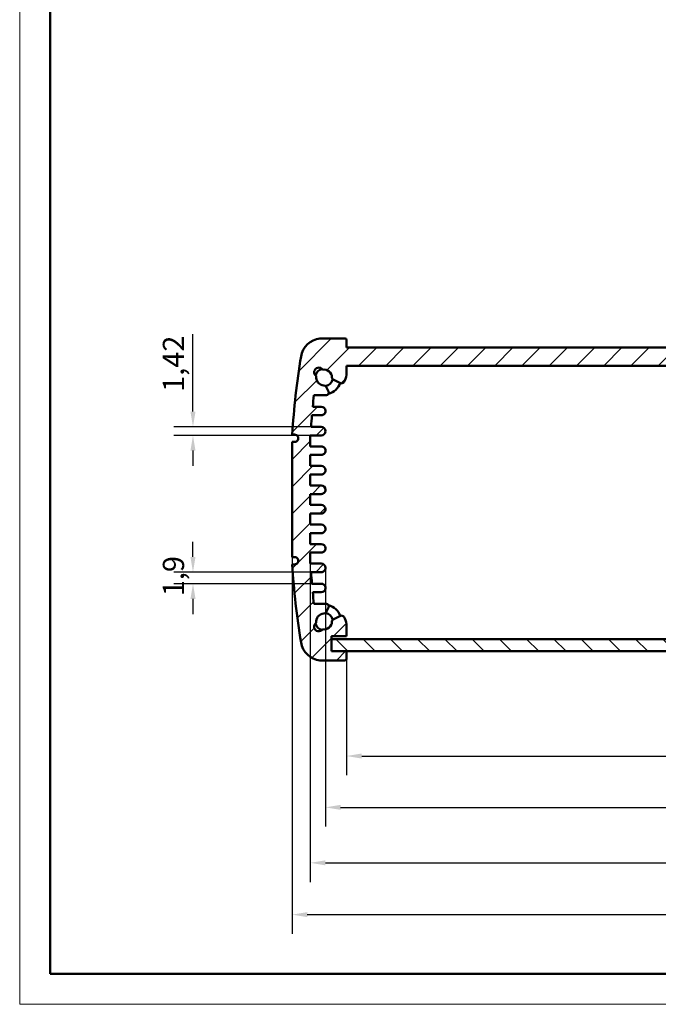
# Model space of a CAD drawing. Extents: x 0 to 594, y 0 to 420.
# Drawn here: x 0 to 105, y 0 to 162 of the extents above; entities that cross this region are included whole.
import ezdxf

# ---------------------------------------------------------------- set-up
doc = ezdxf.new("R2010")
doc.units = 0
doc.layers.get('0').update_dxf_attribs({"lineweight": 25})
for name, color, linetype, lineweight in [('Geometria schizzo(ISO)', 7, 'Continuous', 50), ('Quote(ISO)', 7, 'Continuous', 25), ('Spigoli visibili(ISO)', 7, 'Continuous', 50), ('Tratteggio', 3, 'Continuous', 9)]:
    doc.layers.add(name, color=color, linetype=linetype, lineweight=lineweight)
doc.styles.add('DEFAULT-ISO~0', font='ARIAL.TTF')
doc.dimstyles.new('DEFAULT-ISO-Metodo 1b', dxfattribs={"dimtxt": 3.5, "dimasz": 2.5, "dimexe": 3.175, "dimexo": 0, "dimgap": 0.762, "dimtad": 1, "dimtoh": 1, "dimrnd": 1e-08, "dimtxsty": 'DEFAULT-ISO~0', "dimcen": 0.09, "dimdle": 10, "dimclrd": 2, "dimclre": 2, "dimclrt": 6, "dimazin": 2, "dimtfac": 0.7142857142857143, "dimtofl": 0, "dimtmove": 0, "dimatfit": 3, "dimfxl": 0, "dimtolj": 1, "dimlwd": 25, "dimlwe": 25, "dimarcsym": 0})

# ---------------------------------------------------------------- blocks, each defined once
blk = doc.blocks.new('*D27')
at = {"layer": 'Defpoints', "color": 0, "linetype": 'Continuous'}
for p in [(44.88219234806873, 73.69183787712457), (211.9121810325211, 73.69183787712315), (211.9121810325184, 14.77759187382383)]:
    blk.add_point(p, dxfattribs=at)
at = {"layer": 'Quote(ISO)', "color": 2, "linetype": 'Continuous', "lineweight": 25}
for p, q in [((44.88219234806873, 73.69183787712457), (44.88219234806586, 11.60259187383154)), ((211.9121810325211, 73.69183787712315), (211.9121810325182, 11.60259187382383)), ((47.38219234806601, 14.77759187383143), (209.4121810325184, 14.77759187382394))]:
    blk.add_line(p, q, dxfattribs=at)
at = {"layer": 'Quote(ISO)', "color": 2, "linetype": 'Continuous'}
for points in [[(47.38219234806603, 15.19425854049809), (47.38219234806598, 14.36092520716476), (44.88219234806601, 14.77759187383154)], [(209.4121810325184, 15.19425854049061), (209.4121810325184, 14.36092520715728), (211.9121810325184, 14.77759187382383)]]:
    blk.add_solid(points, dxfattribs=at)
at = {"layer": 'Quote(ISO)', "color": 6, "linetype": 'Continuous', "lineweight": 25, "insert": (121.2969138389964, 19.74627673058108), "char_height": 3.5, "attachment_point": 1, "style": 'DEFAULT-ISO~0'}
blk.add_mtext('\\A1;167,03', dxfattribs=at)
blk = doc.blocks.new('*D28')
at = {"layer": 'Defpoints', "color": 0, "linetype": 'Continuous'}
for p in [(47.88219234806745, 72.63344754540208), (208.9121810325209, 72.63344754540292), (208.9121810325209, 23.31543108385954)]:
    blk.add_point(p, dxfattribs=at)
at = {"layer": 'Quote(ISO)', "color": 2, "linetype": 'Continuous', "lineweight": 25}
for p, q in [((47.88219234806745, 72.63344754540208), (47.88219234806745, 20.14043108385954)), ((208.9121810325209, 72.63344754540292), (208.9121810325209, 20.14043108385954)), ((50.38219234806745, 23.31543108385954), (206.4121810325209, 23.31543108385954))]:
    blk.add_line(p, q, dxfattribs=at)
at = {"layer": 'Quote(ISO)', "color": 2, "linetype": 'Continuous'}
for points in [[(50.38219234806745, 23.7320977505262), (50.38219234806745, 22.89876441719287), (47.88219234806745, 23.31543108385954)], [(206.4121810325209, 23.7320977505262), (206.4121810325209, 22.89876441719287), (208.9121810325209, 23.31543108385954)]]:
    blk.add_solid(points, dxfattribs=at)
at = {"layer": 'Quote(ISO)', "color": 6, "linetype": 'Continuous', "lineweight": 25, "insert": (121.2969138389981, 28.28411594061261), "char_height": 3.5, "attachment_point": 1, "style": 'DEFAULT-ISO~0'}
blk.add_mtext('\\A1;161,03', dxfattribs=at)
blk = doc.blocks.new('*D29')
at = {"layer": 'Defpoints', "color": 0, "linetype": 'Continuous'}
for p in [(206.4121856473707, 75.15144754540306), (50.38218773321782, 71.93344754540209), (206.4121856473707, 32.45316118419305)]:
    blk.add_point(p, dxfattribs=at)
at = {"layer": 'Quote(ISO)', "color": 2, "linetype": 'Continuous', "lineweight": 25}
for p, q in [((206.4121856473707, 75.15144754540306), (206.4121856473707, 29.27816118419305)), ((50.38218773321782, 71.93344754540209), (50.38218773321782, 29.27816118419305)), ((52.88218773321782, 32.45316118419305), (203.9121856473707, 32.45316118419305))]:
    blk.add_line(p, q, dxfattribs=at)
at = {"layer": 'Quote(ISO)', "color": 2, "linetype": 'Continuous'}
for points in [[(52.88218773321782, 32.86982785085971), (52.88218773321782, 32.03649451752639), (50.38218773321782, 32.45316118419305)], [(203.9121856473707, 32.86982785085971), (203.9121856473707, 32.03649451752639), (206.4121856473707, 32.45316118419305)]]:
    blk.add_solid(points, dxfattribs=at)
at = {"layer": 'Quote(ISO)', "color": 6, "linetype": 'Continuous', "lineweight": 25, "insert": (121.2969138389982, 37.42184604094612), "char_height": 3.5, "attachment_point": 1, "style": 'DEFAULT-ISO~0'}
blk.add_mtext('\\A1;156,03', dxfattribs=at)
blk = doc.blocks.new('*D30')
at = {"layer": 'Defpoints', "color": 0, "linetype": 'Continuous'}
for p in [(53.84933669029352, 58.16683787711833), (202.945036690294, 56.91683787713143), (202.9450366902931, 40.91683787713142)]:
    blk.add_point(p, dxfattribs=at)
at = {"layer": 'Quote(ISO)', "color": 2, "linetype": 'Continuous', "lineweight": 25}
for p, q in [((53.84933669029352, 58.16683787711833), (53.84933669029236, 37.74183787713989)), ((202.945036690294, 56.91683787713143), (202.9450366902929, 37.74183787713142)), ((56.34933669029254, 40.91683787713976), (200.4450366902931, 40.91683787713156))]:
    blk.add_line(p, q, dxfattribs=at)
at = {"layer": 'Quote(ISO)', "color": 2, "linetype": 'Continuous'}
for points in [[(56.34933669029257, 41.33350454380642), (56.34933669029252, 40.50017121047309), (53.84933669029254, 40.9168378771399)], [(200.4450366902931, 41.33350454379823), (200.445036690293, 40.5001712104649), (202.9450366902931, 40.91683787713142)]]:
    blk.add_solid(points, dxfattribs=at)
at = {"layer": 'Quote(ISO)', "color": 6, "linetype": 'Continuous', "lineweight": 25, "insert": (122.9943899645087, 45.88552273388904), "char_height": 3.5, "attachment_point": 1, "style": 'DEFAULT-ISO~0'}
blk.add_mtext('\\A1;149,1', dxfattribs=at)
blk = doc.blocks.new('*D31')
at = {"layer": 'Defpoints', "color": 0, "linetype": 'Continuous'}
for p in [(28.55068230572516, 71.21544754540218), (47.9983360212013, 71.21544754540217), (48.14790480720484, 69.3154310838678)]:
    blk.add_point(p, dxfattribs=at)
at = {"layer": 'Quote(ISO)', "color": 2, "linetype": 'Continuous', "lineweight": 25}
for p, q in [((28.55068230572517, 73.71544754540218), (28.55068230572517, 76.21544754540218)), ((47.9983360212013, 71.21544754540217), (25.37568230572516, 71.21544754540218)), ((48.14790480720484, 69.3154310838678), (25.37568230572516, 69.31543108386781)), ((28.55068230572516, 66.81543108386781), (28.55068230572516, 64.31543108386781))]:
    blk.add_line(p, q, dxfattribs=at)
at = {"layer": 'Quote(ISO)', "color": 2, "linetype": 'Continuous'}
for points in [[(28.1340156390585, 73.71544754540218), (28.96734897239184, 73.71544754540218), (28.55068230572516, 71.21544754540218)], [(28.1340156390585, 66.81543108386781), (28.96734897239183, 66.81543108386781), (28.55068230572516, 69.31543108386781)]]:
    blk.add_solid(points, dxfattribs=at)
at = {"layer": 'Quote(ISO)', "color": 6, "linetype": 'Continuous', "lineweight": 25, "insert": (23.58199744897209, 67.24054163387349), "char_height": 3.5, "attachment_point": 1, "rotation": 90, "style": 'DEFAULT-ISO~0'}
blk.add_mtext('\\A1;1,9', dxfattribs=at)
blk = doc.blocks.new('*D32')
at = {"layer": 'Defpoints', "color": 0, "linetype": 'Continuous'}
for p in [(28.55068230572655, 95.15944754540219), (47.99833602120355, 95.15944754540217), (47.88219234806885, 93.74144754540217)]:
    blk.add_point(p, dxfattribs=at)
at = {"layer": 'Quote(ISO)', "color": 2, "linetype": 'Continuous', "lineweight": 25}
for p, q in [((28.55068230572655, 97.65944754540219), (28.55068230572656, 110.4095730569984)), ((47.99833602120355, 95.15944754540217), (25.37568230572655, 95.15944754540219)), ((47.88219234806885, 93.74144754540217), (25.37568230572655, 93.74144754540218)), ((28.55068230572655, 91.24144754540218), (28.55068230572655, 88.74144754540218))]:
    blk.add_line(p, q, dxfattribs=at)
at = {"layer": 'Quote(ISO)', "color": 2, "linetype": 'Continuous'}
for points in [[(28.13401563905989, 97.65944754540219), (28.96734897239322, 97.65944754540219), (28.55068230572655, 95.15944754540219)], [(28.13401563905989, 91.24144754540218), (28.96734897239322, 91.24144754540218), (28.55068230572655, 93.74144754540218)]]:
    blk.add_solid(points, dxfattribs=at)
at = {"layer": 'Quote(ISO)', "color": 6, "linetype": 'Continuous', "lineweight": 25, "insert": (23.58199744897347, 100.9214475454022), "char_height": 3.5, "attachment_point": 1, "rotation": 90, "style": 'DEFAULT-ISO~0'}
blk.add_mtext('\\A1;1,42', dxfattribs=at)
blk = doc.blocks.new('Bordi A2')
at = {"layer": 'Geometria schizzo(ISO)', "color": 4, "lineweight": 18}
for p, q in [((0, 0), (0, 420)), ((594, 0), (0, 0))]:
    blk.add_line(p, q, dxfattribs=at)
at = {"layer": 'Geometria schizzo(ISO)'}
for p, q in [((5, 5), (5.000000000000023, 415)), ((588.9999999999998, 5), (5, 5))]:
    blk.add_line(p, q, dxfattribs=at)

msp = doc.modelspace()

# ---------------------------------------------------------------- hatches: boundary and pattern name
at = {"layer": 'Tratteggio'}
h = msp.add_hatch(dxfattribs=at)
h.set_pattern_fill('ANSI31', color=256, scale=25.4, style=0)
h.set_pattern_definition([(45, (0, 0), (-2.245064030267288, 2.245064030267288), [])])
edge = h.paths.add_edge_path()
edge.add_ellipse((45.28022857712892, 73.09183787712443), major_axis=(2.768566841506745e-14, 0.6000000000000005), ratio=1, start_angle=179.9999999999992, end_angle=359.9999999999992)
edge.add_line((45.28022857712897, 73.69183787712443), (44.88219234806854, 73.69183787712444))
edge.add_line((44.88219234806854, 73.69183787712444), (44.88219234806941, 92.68305721370393))
edge.add_line((44.88219234806941, 92.68305721370393), (45.28022857713076, 92.68305721370388))
edge.add_ellipse((45.28022857713079, 93.2830572137039), major_axis=(2.768566841506827e-14, 0.6000000000000183), ratio=1, start_angle=179.9999999999992, end_angle=359.9999999999992)
edge.add_line((45.28022857713083, 93.88305721370392), (44.91016245576262, 93.88305721370394))
edge.add_ellipse((164.5864566381099, 86.93755721368971), major_axis=(-118.2285546478857, 19.81575699643648), ratio=1, start_angle=0, end_angle=6.193175923132117, ccw=False)
edge.add_ellipse((49.81325419937587, 106.2274142553131), major_axis=(-0.3597922051251772, 3.476575789608698), ratio=1, start_angle=0, end_angle=75.43754389723222, ccw=False)
edge.add_ellipse((49.6221440607405, 106.2080572136945), major_axis=(1.259725956332729e-13, 3.500000000001111), ratio=1, start_angle=2.8421709430404007e-13, end_angle=2.762433106719527, ccw=False)
edge.add_line((49.62214406074061, 109.7080572136956), (53.59933669029655, 109.7080572136954))
edge.add_ellipse((53.59933669029655, 109.4580572136955), major_axis=(0.2500000000000036, -1.91684784672402e-14), ratio=1, start_angle=0, end_angle=90.00000000000227, ccw=False)
edge.add_line((53.84933669029653, 109.4580572136954), (53.84933669029651, 108.2080572136953))
edge.add_line((53.84933669029653, 108.2080572136953), (202.9450366902964, 108.2080572136886))
edge.add_line((202.9450366902964, 108.2080572136886), (202.9450366902964, 109.4580572136886))
edge.add_ellipse((203.1950366902964, 109.4580572136885), major_axis=(2.653910975943509e-15, 0.2500000000000002), ratio=1, start_angle=0, end_angle=89.99999999999648, ccw=False)
edge.add_line((203.1950366902964, 109.7080572136885), (207.1722293198525, 109.7080572136884))
edge.add_ellipse((207.1722293198522, 106.2080572136873), major_axis=(0.1686820664901054, 3.495932831227128), ratio=1, start_angle=-1.1368683772161603e-13, end_angle=2.762433106717708, ccw=False)
edge.add_ellipse((206.9811191812168, 106.2274142553058), major_axis=(3.455352209151764, 0.5258999548127218), ratio=1, start_angle=2.2737367544323206e-13, end_angle=75.43754389723381, ccw=False)
edge.add_ellipse((92.20791674249628, 86.93755721369482), major_axis=(119.6762941823334, 6.945499999987761), ratio=1, start_angle=0, end_angle=6.193175923139279, ccw=False)
edge.add_line((211.8842109248297, 93.88305721368258), (211.5141448034608, 93.8830572136826))
edge.add_ellipse((211.5141448034607, 93.28305721368261), major_axis=(-2.83101688664191e-14, -0.6000000000000005), ratio=1, start_angle=179.9999999999993, end_angle=359.9999999999993)
edge.add_line((211.5141448034607, 92.68305721368259), (211.912181032522, 92.68305721368257))
edge.add_line((211.912181032522, 92.68305721368257), (211.9121810325211, 73.69183787712302))
edge.add_line((211.9121810325211, 73.69183787712304), (211.5141448034599, 73.69183787712315))
edge.add_ellipse((211.5141448034598, 73.09183787712314), major_axis=(-1.370426363406455e-13, -0.6000000000000005), ratio=1, start_angle=179.9999999999995, end_angle=359.9999999999995)
edge.add_line((211.5141448034596, 72.49183787712325), (211.8842109248279, 72.49183787712283))
edge.add_ellipse((92.20791674249193, 79.4373378771356), major_axis=(118.2285546478745, -19.81575699643502), ratio=1, start_angle=0, end_angle=6.193175923132628, ccw=False)
edge.add_ellipse((206.9811191812147, 60.14748083551363), major_axis=(0.3597922051251461, -3.476575789608666), ratio=1, start_angle=2.2737367544323206e-13, end_angle=75.43754389723381, ccw=False)
edge.add_ellipse((207.1722293198499, 60.16683787713873), major_axis=(-1.772585073262065e-14, -3.500000000007626), ratio=1, start_angle=0, end_angle=2.7624331067140133, ccw=False)
edge.add_line((207.1722293198499, 56.6668378771311), (203.195036690294, 56.66683787713129))
edge.add_ellipse((203.1950366902939, 56.91683787713129), major_axis=(-0.2500000000000036, 1.153569517294225e-14), ratio=1, start_angle=6.252776074688882e-13, end_angle=90.00000000000267, ccw=False)
edge.add_line((202.945036690294, 56.9168378771313), (202.945036690294, 58.16683787713119))
edge.add_line((202.945036690294, 58.16683787713119), (205.445036690294, 58.16683787713107))
edge.add_line((205.445036690294, 58.16683787713107), (205.4450366902941, 60.16683787713112))
edge.add_line((205.4450366902941, 60.16683787713112), (205.4450366902942, 60.66683787713119))
edge.add_line((205.4450366902941, 60.66683787713119), (202.9450366902941, 60.66683787713129))
edge.add_line((202.9450366902942, 60.6668378771313), (202.9450366902942, 62.65915243119952))
edge.add_ellipse((205.5960697142893, 62.34146720068401), major_axis=(-2.179988416933886, 1.541606467952852), ratio=1, start_angle=0, end_angle=28.433099418943016, ccw=False)
edge.add_ellipse((203.7426713223642, 63.65212138879374), major_axis=(0.1797080599137567, 0.3573583820228883), ratio=1, start_angle=7.958078640513122e-13, end_angle=81.43034205990239, ccw=False)
edge.add_line((203.9223793822779, 64.00947977081665), (205.1250110323673, 63.40470145442418))
edge.add_ellipse((204.9453029724535, 63.04734307240128), major_axis=(0.3999373453743419, 0.007079532111119867), ratio=1, start_angle=0, end_angle=62.28901161694921, ccw=False)
edge.add_ellipse((206.6450366902945, 63.07743108387321), major_axis=(0.2402247217703345, -1.277611867137411), ratio=1, start_angle=260.3653342067307, end_angle=360.0000000000002)
edge.add_ellipse((207.5144401767733, 62.20802759739453), major_axis=(0.4082083806587384, 0.6291787647083856), ratio=1, start_angle=155.9506552206597, end_angle=360.0000000000007)
edge.add_ellipse((206.6450366902946, 63.0774310838732), major_axis=(0.02300847936104636, 1.299796372466665), ratio=1, start_angle=260.3653342067438, end_angle=359.9999999999997)
edge.add_ellipse((206.6751247017666, 64.7771648017142), major_axis=(-0.3573583820228947, -0.1797080599137248), ratio=1, start_angle=0, end_angle=62.289011616968025, ccw=False)
edge.add_line((206.3177663197437, 64.59745674180049), (205.9071600225953, 65.41396771002184))
edge.add_ellipse((206.2645184046183, 65.59367576993557), major_axis=(-0.02299881685929695, 0.3993382706717087), ratio=1, start_angle=0, end_angle=113.4007114699071, ccw=False)
edge.add_ellipse((206.3950366902951, 63.3274310838593), major_axis=(-3.397617768209803e-13, 2.670000000014303), ratio=1, start_angle=0, end_angle=3.2961556858437007, ccw=False)
edge.add_line((206.3950366902947, 65.9974310838736), (208.3102778511065, 65.99743108387094))
edge.add_ellipse((92.2079167425822, 79.43733787711781), major_axis=(116.3065772034765, -11.53990679325898), ratio=1, start_angle=359.0632068051083, end_angle=360)
edge.add_line((208.5144939460587, 67.89743108385883), (207.1121856473703, 67.89743108385889))
edge.add_ellipse((207.1121856473704, 68.5974310838589), major_axis=(-0.7000000000000028, 1.453637809023756e-14), ratio=1, start_angle=3.979039320256561e-13, end_angle=90.0000000000012, ccw=False)
edge.add_line((206.4121856473704, 68.59743108385891), (206.4121856473704, 68.61543108385894))
edge.add_ellipse((207.1121856473704, 68.61543108385891), major_axis=(-1.044363996382268e-14, 0.7000000000000117), ratio=1, start_angle=0, end_angle=89.99999999999687, ccw=False)
edge.add_line((207.1121856473704, 69.31543108385893), (208.6464685733824, 69.31543108385941))
edge.add_ellipse((92.20791674289579, 79.43733787709574), major_axis=(116.5881206164914, -8.221890331690169), ratio=1, start_angle=359.0656819604939, end_angle=360)
edge.add_line((208.7960373593871, 71.21544754540557), (207.1121856473705, 71.21544754540304))
edge.add_ellipse((207.1121856473705, 71.91544754540304), major_axis=(-0.6999999999999945, 2.785905438573907e-14), ratio=1, start_angle=1.1368683772161603e-13, end_angle=89.99999999999937, ccw=False)
edge.add_line((206.4121856473705, 71.91544754540305), (206.4121856473705, 71.93344754540307))
edge.add_ellipse((207.1121856473705, 71.93344754540307), major_axis=(5.61697415136859e-14, 0.699999999999994), ratio=1, start_angle=-1.3073986337985843e-12, end_angle=90.00000000000392, ccw=False)
edge.add_line((207.1121856473706, 72.63344754540307), (208.9121810325209, 72.6334475454028))
edge.add_line((208.9121810325209, 72.6334475454028), (208.912181032521, 74.43344754540287))
edge.add_line((208.912181032521, 74.43344754540287), (207.1121856473706, 74.43344754540288))
edge.add_ellipse((207.1121856473707, 75.13344754540287), major_axis=(-0.6999999999999978, 2.785905438573921e-14), ratio=1, start_angle=1.1368683772161603e-13, end_angle=89.99999999999937, ccw=False)
edge.add_line((206.4121856473707, 75.1334475454029), (206.4121856473707, 75.15144754540293))
edge.add_ellipse((207.1121856473707, 75.1514475454029), major_axis=(4.284706521818423e-14, 0.6999999999999984), ratio=1, start_angle=0, end_angle=90.00000000000131, ccw=False)
edge.add_line((207.1121856473707, 75.85144754540292), (208.9121810325211, 75.85144754540289))
edge.add_line((208.9121810325211, 75.85144754540288), (208.9121810325212, 77.65144754540295))
edge.add_line((208.9121810325212, 77.65144754540295), (207.1121856473708, 77.65144754540296))
edge.add_ellipse((207.1121856473708, 78.35144754540295), major_axis=(-0.6999999999999956, 3.229994648423974e-14), ratio=1, start_angle=-2.2737367544323206e-13, end_angle=89.99999999999977, ccw=False)
edge.add_line((206.4121856473708, 78.35144754540298), (206.4121856473708, 78.369447545403))
edge.add_ellipse((207.1121856473708, 78.36944754540299), major_axis=(2.619371984880688e-14, 0.6999999999999984), ratio=1, start_angle=0, end_angle=89.99999999999989, ccw=False)
edge.add_line((207.1121856473708, 79.06944754540298), (208.9121810325212, 79.06944754540295))
edge.add_line((208.9121810325212, 79.06944754540295), (208.9121810325213, 80.8694475454029))
edge.add_line((208.9121810325213, 80.8694475454029), (207.1121856473709, 80.86944754540303))
edge.add_ellipse((207.1121856473709, 81.56944754540302), major_axis=(-0.6999999999999956, 3.229994648423974e-14), ratio=1, start_angle=0, end_angle=89.99999999999977, ccw=False)
edge.add_line((206.412185647371, 81.56944754540305), (206.412185647371, 81.58744754540308))
edge.add_ellipse((207.1121856473709, 81.58744754540307), major_axis=(4.284706521818423e-14, 0.6999999999999984), ratio=1, start_angle=6.252776074688882e-13, end_angle=90.00000000000199, ccw=False)
edge.add_line((207.112185647371, 82.28744754540307), (208.9121810325213, 82.28744754540304))
edge.add_line((208.9121810325213, 82.28744754540303), (208.9121810325215, 84.08744754540297))
edge.add_line((208.9121810325215, 84.08744754540297), (207.1121856473711, 84.08744754540298))
edge.add_ellipse((207.1121856473711, 84.78744754540298), major_axis=(-0.6999999999999956, 3.229994648423974e-14), ratio=1, start_angle=0, end_angle=89.99999999999977, ccw=False)
edge.add_line((206.4121856473711, 84.78744754540301), (206.4121856473711, 84.80544754540304))
edge.add_ellipse((207.1121856473711, 84.80544754540303), major_axis=(3.618572707043309e-14, 0.699999999999994), ratio=1, start_angle=1.1368683772161603e-13, end_angle=90.00000000000148, ccw=False)
edge.add_line((207.1121856473711, 85.50544754540303), (208.9121810325215, 85.50544754540287))
edge.add_line((208.9121810325215, 85.50544754540286), (208.9121810325216, 87.30544754540293))
edge.add_line((208.9121810325216, 87.30544754540293), (207.1121856473712, 87.30544754540306))
edge.add_ellipse((207.1121856473713, 88.00544754540306), major_axis=(-0.6999999999999956, 3.229994648423974e-14), ratio=1, start_angle=-2.2737367544323206e-13, end_angle=89.99999999999977, ccw=False)
edge.add_line((206.4121856473713, 88.00544754540309), (206.4121856473713, 88.023447545403))
edge.add_ellipse((207.1121856473712, 88.02344754540299), major_axis=(3.618572707043309e-14, 0.699999999999994), ratio=1, start_angle=1.1368683772161603e-13, end_angle=90.00000000000148, ccw=False)
edge.add_line((207.1121856473713, 88.72344754540299), (208.9121810325216, 88.72344754540296))
edge.add_line((208.9121810325216, 88.72344754540295), (208.9121810325217, 90.52344754540312))
edge.add_line((208.9121810325217, 90.52344754540313), (207.1121856473714, 90.52344754540314))
edge.add_ellipse((207.1121856473714, 91.22344754540315), major_axis=(-0.7000000000000012, 3.674083858274062e-14), ratio=1, start_angle=1.1368683772161603e-13, end_angle=90.00000000000301, ccw=False)
edge.add_line((206.4121856473714, 91.22344754540316), (206.4121856473714, 91.24144754540308))
edge.add_ellipse((207.1121856473714, 91.24144754540305), major_axis=(3.34101695088705e-14, 0.7000000000000006), ratio=1, start_angle=-2.2737367544323206e-13, end_angle=89.99999999999977, ccw=False)
edge.add_line((207.1121856473715, 91.94144754540305), (208.9121810325219, 91.941447545403))
edge.add_line((208.9121810325219, 91.94144754540302), (208.9121810325219, 93.74144754540299))
edge.add_line((208.9121810325219, 93.74144754540298), (207.1121856473715, 93.7414475454031))
edge.add_ellipse((207.1121856473715, 94.44144754540311), major_axis=(-0.7000000000000006, 3.007950043498964e-14), ratio=1, start_angle=0, end_angle=89.99999999999949, ccw=False)
edge.add_line((206.4121856473716, 94.44144754540315), (206.4121856473716, 94.45944754540305))
edge.add_ellipse((207.1121856473715, 94.45944754540301), major_axis=(4.007150765662143e-14, 0.7000000000000006), ratio=1, start_angle=0, end_angle=90.00000000000182, ccw=False)
edge.add_line((207.1121856473716, 95.15944754540303), (208.7960373593882, 95.1594475454007))
edge.add_ellipse((92.20791674271779, 86.93755721370599), major_axis=(116.4385518306669, 10.12190679322875), ratio=1, start_angle=359.0656819605013, end_angle=360)
edge.add_line((208.6464685733847, 97.0594640069347), (207.1121856473717, 97.05946400693479))
edge.add_ellipse((207.1121856473717, 97.75946400693479), major_axis=(-0.6999999999999995, 3.229994648423991e-14), ratio=1, start_angle=0, end_angle=89.99999999999687, ccw=False)
edge.add_line((206.4121856473717, 97.75946400693483), (206.4121856473717, 97.77746400693486))
edge.add_ellipse((207.1121856473717, 97.77746400693482), major_axis=(4.007150765662143e-14, 0.7000000000000006), ratio=1, start_angle=0, end_angle=90.00000000000182, ccw=False)
edge.add_line((207.1121856473718, 98.47746400693481), (208.5144939460614, 98.47746400693433))
edge.add_ellipse((92.20791674287253, 86.9375572137294), major_axis=(116.1023611082355, 13.43990679320628), ratio=1, start_angle=359.0632068050994, end_angle=360)
edge.add_line((208.310277851108, 100.3774640069357), (206.3950366902958, 100.3774640069358))
edge.add_ellipse((206.3950366902959, 103.0474640069345), major_axis=(-0.1535171025357716, -2.665582956732375), ratio=1, start_angle=2.8421709430404007e-13, end_angle=3.2961556858621748, ccw=False)
edge.add_ellipse((206.2645184046194, 100.7812193208738), major_axis=(-0.3573583820228504, 0.1797080599138798), ratio=1, start_angle=0, end_angle=113.40071146992611, ccw=False)
edge.add_line((205.9071600225966, 100.9609273807877), (206.317766319745, 101.7774383490089))
edge.add_ellipse((206.675124701768, 101.5977302890951), major_axis=(-0.007079532111028829, 0.3999373453743553), ratio=1, start_angle=-2.1032064978498966e-12, end_angle=62.28901161696223, ccw=False)
edge.add_ellipse((206.645036690296, 103.2974640069361), major_axis=(1.277611867137471, 0.2402247217700736), ratio=1, start_angle=260.3653342067457, end_angle=359.9999999999999)
edge.add_ellipse((207.5144401767749, 104.1668674934147), major_axis=(-0.6291787647083681, 0.4082083806587669), ratio=1, start_angle=155.9506552206548, end_angle=360.0000000000007)
edge.add_ellipse((206.645036690296, 103.297464006936), major_axis=(-1.29979637246666, 0.02300847936107078), ratio=1, start_angle=260.3653342067391, end_angle=360)
edge.add_ellipse((204.945302972455, 103.3275520184082), major_axis=(0.1797080599137115, -0.3573583820229303), ratio=1, start_angle=0, end_angle=62.28901161695683, ccw=False)
edge.add_line((205.1250110323687, 102.9701936363853), (203.9223793822793, 102.365415319993))
edge.add_ellipse((203.7426713223655, 102.7227737020159), major_axis=(-0.3265900250089078, -0.2309522798430057), ratio=1, start_angle=2.2737367544323206e-12, end_angle=81.43034205992512, ccw=False)
edge.add_ellipse((205.5960697142907, 104.0334278901255), major_axis=(-2.651033023995052, -0.3176852305153441), ratio=1, start_angle=-1.1368683772161603e-13, end_angle=28.433099418938582, ccw=False)
edge.add_line((202.9450366902957, 103.7157426596101), (202.9450366902958, 105.2080572136784))
edge.add_line((202.9450366902958, 105.2080572136784), (53.84933669029567, 105.2080572136852))
edge.add_line((53.84933669029566, 105.2080572136852), (53.84933669029558, 103.715742659617))
edge.add_ellipse((51.19830366630058, 104.0334278901326), major_axis=(2.179988416933778, -1.541606467952941), ratio=1, start_angle=1.1368683772161603e-13, end_angle=28.43309941894421, ccw=False)
edge.add_ellipse((53.05170205822562, 102.7227737020229), major_axis=(-0.1797080599137666, -0.357358382022936), ratio=1, start_angle=1.3073986337985843e-12, end_angle=81.43034205987942, ccw=False)
edge.add_line((52.87199399831185, 102.36541532), (51.66936234822235, 102.9701936363925))
edge.add_ellipse((51.84907040813631, 103.3275520184154), major_axis=(-0.399937345374433, -0.007079532111116537), ratio=1, start_angle=0, end_angle=62.28901161692369, ccw=False)
edge.add_ellipse((50.14933669029521, 103.2974640069433), major_axis=(-0.2402247217703511, 1.277611867137424), ratio=1, start_angle=260.3653342067379, end_angle=359.9999999999983)
edge.add_ellipse((49.27993320381649, 104.1668674934221), major_axis=(-0.4082083806587213, -0.6291787647084013), ratio=1, start_angle=155.9506552206572, end_angle=360.0000000000048)
edge.add_ellipse((50.14933669029528, 103.2974640069433), major_axis=(-0.02300847936121955, -1.299796372466692), ratio=1, start_angle=260.3653342067516, end_angle=360.0000000000003)
edge.add_ellipse((50.11924867882303, 101.5977302891022), major_axis=(0.3573583820229315, 0.1797080599137847), ratio=1, start_angle=3.0127011996228248e-12, end_angle=62.289011616960295, ccw=False)
edge.add_line((50.47660706084596, 101.7774383490161), (50.88721335799433, 100.9609273807947))
edge.add_ellipse((50.52985497597138, 100.781219320881), major_axis=(0.02299881685926698, -0.3993382706717252), ratio=1, start_angle=1.1368683772161603e-13, end_angle=113.40071146990641, ccw=False)
edge.add_ellipse((50.39933669029523, 103.0474640069432), major_axis=(-1.23201224447062e-13, -2.67000000000026), ratio=1, start_angle=0, end_angle=3.2961556858567747, ccw=False)
edge.add_line((50.39933669029509, 100.3774640069429), (48.48409552948351, 100.3774640069425))
edge.add_ellipse((164.5864566374771, 86.93755721374708), major_axis=(-116.3065772029476, 11.53990679318935), ratio=1, start_angle=359.0632068050951, end_angle=360)
edge.add_line((48.27987943452946, 98.4774640069364), (49.682187733219, 98.47746400693634))
edge.add_ellipse((49.68218773321897, 97.77746400693636), major_axis=(0.7000000000000028, -2.341816228723881e-14), ratio=1, start_angle=3.979039320256561e-13, end_angle=89.99999999999898, ccw=False)
edge.add_line((50.38218773321897, 97.77746400693633), (50.38218773321898, 97.7594640069363))
edge.add_ellipse((49.68218773321897, 97.75946400693634), major_axis=(-3.229994648424606e-14, -0.7000000000000162), ratio=1, start_angle=3.979039320256561e-13, end_angle=89.9999999999983, ccw=False)
edge.add_line((49.68218773321894, 97.05946400693632), (48.14790480720718, 97.05946400693527))
edge.add_ellipse((164.5864566375322, 86.93755721371309), major_axis=(-116.5881206163289, 8.22189033168898), ratio=1, start_angle=359.0656819604989, end_angle=360)
edge.add_line((47.99833602120337, 95.15944754540207), (49.68218773321914, 95.15944754540199))
edge.add_ellipse((49.68218773321911, 94.45944754540201), major_axis=(0.6999999999999673, -5.006351487824093e-14), ratio=1, start_angle=-2.2737367544323206e-13, end_angle=90.0000000000012, ccw=False)
edge.add_line((50.38218773321911, 94.45944754540196), (50.38218773321908, 94.44144754540204))
edge.add_ellipse((49.68218773321904, 94.44144754540213), major_axis=(3.875432709176283e-14, -0.7000000000000406), ratio=1, start_angle=3.979039320256561e-13, end_angle=89.99999999999102, ccw=False)
edge.add_line((49.68218773321908, 93.7414475454021), (47.88219234806864, 93.74144754540205))
edge.add_line((47.88219234806864, 93.74144754540205), (47.88219234806849, 91.9414475454021))
edge.add_line((47.88219234806849, 91.94144754540211), (49.68218773321893, 91.94144754540201))
edge.add_ellipse((49.68218773321897, 91.24144754540204), major_axis=(0.6999999999999673, -5.228396092749124e-14), ratio=1, start_angle=0, end_angle=90.00000000000722, ccw=False)
edge.add_line((50.38218773321897, 91.24144754540197), (50.38218773321893, 91.22344754540207))
edge.add_ellipse((49.6821877332189, 91.22344754540215), major_axis=(-3.229994648424718e-14, -0.7000000000000406), ratio=1, start_angle=0, end_angle=89.9999999999954, ccw=False)
edge.add_line((49.68218773321885, 90.52344754540212), (47.88219234806846, 90.52344754540232))
edge.add_line((47.88219234806846, 90.5234475454023), (47.88219234806835, 88.72344754540211))
edge.add_line((47.88219234806835, 88.72344754540211), (49.68218773321883, 88.72344754540202))
edge.add_ellipse((49.68218773321872, 88.023447545402), major_axis=(0.7000000000000384, 1.210897450076456e-14), ratio=1, start_angle=3.979039320256561e-13, end_angle=89.99999999999028, ccw=False)
edge.add_line((50.38218773321876, 88.02344754540201), (50.3821877332188, 88.00544754540209))
edge.add_ellipse((49.68218773321879, 88.00544754540212), major_axis=(-3.229994648424565e-14, -0.7000000000000073), ratio=1, start_angle=1.8758328224066645e-12, end_angle=89.99999999999977, ccw=False)
edge.add_line((49.68218773321878, 87.30544754540212), (47.88219234806836, 87.30544754540219))
edge.add_line((47.88219234806835, 87.3054475454022), (47.88219234806828, 85.50544754540213))
edge.add_line((47.88219234806828, 85.50544754540212), (49.68218773321866, 85.50544754540203))
edge.add_ellipse((49.68218773321864, 84.80544754540203), major_axis=(0.7000000000000028, -1.897727018873818e-14), ratio=1, start_angle=1.1368683772161603e-13, end_angle=89.99999999999937, ccw=False)
edge.add_line((50.38218773321864, 84.80544754540202), (50.38218773321865, 84.78744754540199))
edge.add_ellipse((49.68218773321864, 84.78744754540203), major_axis=(-3.229994648424586e-14, -0.7000000000000117), ratio=1, start_angle=0, end_angle=89.9999999999983, ccw=False)
edge.add_line((49.6821877332186, 84.08744754540201), (47.8821923480682, 84.08744754540209))
edge.add_line((47.88219234806821, 84.08744754540209), (47.88219234806812, 82.28744754540215))
edge.add_line((47.88219234806812, 82.28744754540215), (49.68218773321853, 82.28744754540206))
edge.add_ellipse((49.6821877332185, 81.58744754540206), major_axis=(0.7000000000000028, -2.341816228723881e-14), ratio=1, start_angle=3.979039320256561e-13, end_angle=89.99999999999898, ccw=False)
edge.add_line((50.3821877332185, 81.58744754540203), (50.3821877332185, 81.569447545402))
edge.add_ellipse((49.6821877332185, 81.56944754540204), major_axis=(-3.229994648424565e-14, -0.7000000000000073), ratio=1, start_angle=0, end_angle=89.99999999999977, ccw=False)
edge.add_line((49.68218773321846, 80.86944754540204), (47.88219234806785, 80.86944754540211))
edge.add_line((47.88219234806785, 80.86944754540211), (47.88219234806776, 79.06944754540217))
edge.add_line((47.88219234806776, 79.06944754540217), (49.68218773321817, 79.06944754540208))
edge.add_ellipse((49.68218773321814, 78.36944754540207), major_axis=(0.7000000000000028, -2.341816228723881e-14), ratio=1, start_angle=0, end_angle=89.99999999999898, ccw=False)
edge.add_line((50.38218773321815, 78.36944754540204), (50.38218773321815, 78.35144754540201))
edge.add_ellipse((49.68218773321814, 78.35144754540207), major_axis=(-3.229994648424565e-14, -0.7000000000000073), ratio=1, start_angle=0, end_angle=89.99999999999898, ccw=False)
edge.add_line((49.6821877332181, 77.65144754540205), (47.8821923480677, 77.65144754540212))
edge.add_line((47.88219234806771, 77.65144754540212), (47.88219234806762, 75.85144754540207))
edge.add_line((47.88219234806762, 75.85144754540207), (49.68218773321803, 75.85144754540198))
edge.add_ellipse((49.682187733218, 75.15144754540198), major_axis=(0.7000000000000028, -2.341816228723881e-14), ratio=1, start_angle=-2.2737367544323206e-13, end_angle=89.99999999999898, ccw=False)
edge.add_line((50.382187733218, 75.15144754540195), (50.382187733218, 75.13344754540192))
edge.add_ellipse((49.682187733218, 75.13344754540196), major_axis=(-3.229994648424565e-14, -0.7000000000000073), ratio=1, start_angle=0, end_angle=89.99999999999898, ccw=False)
edge.add_line((49.68218773321796, 74.43344754540195), (47.88219234806735, 74.43344754540203))
edge.add_line((47.88219234806736, 74.43344754540203), (47.88219234806726, 72.63344754540198))
edge.add_line((47.88219234806726, 72.63344754540196), (49.68218773321764, 72.63344754540199))
edge.add_ellipse((49.68218773321765, 71.933447545402), major_axis=(0.7000000000000028, -3.229994648424007e-14), ratio=1, start_angle=-2.2737367544323206e-13, end_angle=90.00000000000267, ccw=False)
edge.add_line((50.38218773321765, 71.93344754540198), (50.38218773321766, 71.91544754540195))
edge.add_ellipse((49.68218773321765, 71.91544754540199), major_axis=(-3.229994648424586e-14, -0.7000000000000117), ratio=1, start_angle=0, end_angle=89.9999999999983, ccw=False)
edge.add_line((49.6821877332176, 71.21544754540197), (47.99833602120125, 71.21544754540012))
edge.add_ellipse((164.5864566375801, 79.43733787707318), major_axis=(-116.4385518303754, -10.12190679320549), ratio=1, start_angle=359.0656819604997, end_angle=360)
edge.add_line((48.14790480720458, 69.31543108386767), (49.68218773321745, 69.31543108386747))
edge.add_ellipse((49.68218773321749, 68.61543108386749), major_axis=(0.6999999999999673, -5.006351487824093e-14), ratio=1, start_angle=0, end_angle=90.00000000000699, ccw=False)
edge.add_line((50.38218773321746, 68.61543108386743), (50.38218773321743, 68.5974310838674))
edge.add_ellipse((49.68218773321738, 68.59743108386749), major_axis=(7.428146387976754e-14, -0.7000000000000473), ratio=1, start_angle=3.979039320256561e-13, end_angle=89.99999999998738, ccw=False)
edge.add_line((49.68218773321746, 67.89743108386746), (48.27987943452793, 67.89743108386715))
edge.add_ellipse((164.5864566387839, 79.43733787718699), major_axis=(-116.1023611093021, -13.43990679332602), ratio=1, start_angle=359.0632068051056, end_angle=360)
edge.add_line((48.48409552948181, 65.99743108386099), (50.39933669029338, 65.9974310838609))
edge.add_ellipse((50.39933669029325, 63.32743108386465), major_axis=(0.1535171025356683, 2.665582956729919), ratio=1, start_angle=0, end_angle=3.29615568586172, ccw=False)
edge.add_ellipse((50.52985497596972, 65.5936757699229), major_axis=(0.3573583820228438, -0.1797080599138022), ratio=1, start_angle=0, end_angle=113.4007114699341, ccw=False)
edge.add_line((50.88721335799254, 65.41396771000909), (50.47660706084404, 64.59745674178782))
edge.add_ellipse((50.11924867882112, 64.77716480170156), major_axis=(0.007079532111066577, -0.3999373453743443), ratio=1, start_angle=0, end_angle=62.289011616961886, ccw=False)
edge.add_ellipse((50.14933669029312, 63.07743108386056), major_axis=(-1.277611867137456, -0.2402247217701558), ratio=1, start_angle=260.3653342067455, end_angle=360.0000000000007)
edge.add_ellipse((49.2799332038144, 62.20802759738199), major_axis=(0.6291787647083946, -0.408208380658748), ratio=1, start_angle=155.9506552206595, end_angle=360.0000000000007)
edge.add_ellipse((50.14933669029319, 63.07743108386067), major_axis=(1.299796372466665, -0.02300847936110409), ratio=1, start_angle=260.3653342067414, end_angle=359.9999999999995)
edge.add_ellipse((51.84907040813425, 63.04734307238853), major_axis=(-0.1797080599137692, 0.3573583820229492), ratio=1, start_angle=0, end_angle=62.28901161696467, ccw=False)
edge.add_line((51.6693623482205, 63.40470145441147), (52.87199399830992, 64.00947977080371))
edge.add_ellipse((53.05170205822368, 63.65212138878081), major_axis=(0.3265900250088301, 0.2309522798431134), ratio=1, start_angle=0, end_angle=81.43034205990841, ccw=False)
edge.add_ellipse((51.19830366629835, 62.34146720067118), major_axis=(2.651033023995219, 0.3176852305153431), ratio=1, start_angle=-1.1368683772161603e-13, end_angle=28.433099418941083, ccw=False)
edge.add_line((53.84933669029359, 62.65915243118653), (53.84933669029348, 60.66683787711831))
edge.add_line((53.84933669029348, 60.66683787711831), (51.34933669029348, 60.66683787711841))
edge.add_line((51.34933669029348, 60.66683787711841), (51.34933669029346, 60.16683787711837))
edge.add_line((51.34933669029346, 60.16683787711837), (51.34933669029333, 58.16683787711831))
edge.add_line((51.34933669029333, 58.16683787711831), (53.84933669029337, 58.1668378771182))
edge.add_line((53.84933669029337, 58.16683787711818), (53.84933669029329, 56.91683787711829))
edge.add_ellipse((53.5993366902933, 56.9168378771183), major_axis=(-1.153569517294451e-14, -0.2499999999999947), ratio=1, start_angle=0, end_angle=90.00000000000267, ccw=False)
edge.add_line((53.59933669029328, 56.66683787711833), (49.6221440607374, 56.66683787711848))
edge.add_ellipse((49.62214406073824, 60.16683787714251), major_axis=(-0.1686820664907721, -3.495932831250138), ratio=1, start_angle=0, end_angle=2.7624331067012804, ccw=False)
edge.add_ellipse((49.813254199373, 60.14748083550111), major_axis=(-3.455352209151836, -0.5258999548128522), ratio=1, start_angle=1.3073986337985843e-12, end_angle=75.4375438972312, ccw=False)
edge.add_ellipse((164.5864566380916, 79.43733787711184), major_axis=(-119.6762941823316, -6.945499999987627), ratio=1, start_angle=0, end_angle=6.193175923139393, ccw=False)
edge.add_line((44.91016245576, 72.49183787712424), (45.28022857712889, 72.49183787712444))
h = msp.add_hatch(dxfattribs=at)
h.set_pattern_fill('ANSI31', color=256, scale=25.4, angle=90, style=0)
h.set_pattern_definition([(135, (0, 0), (-2.245064030267288, -2.245064030267288), [])])
h.paths.add_polyline_path([(205.4450366902938, 60.16683787713114), (51.3493366902937, 60.16683787711838), (51.34933669029387, 58.16683787711838), (53.84933669029336, 58.16683787711858), (202.945036690294, 58.16683787713092), (205.445036690294, 58.16683787713114)])

# ---------------------------------------------------------------- linework, layer by layer
at = {"layer": 'Spigoli visibili(ISO)'}
for p, q in [((53.59933669029676, 109.7080572136956), (49.62214406074082, 109.7080572136957)), ((53.84933669029671, 108.2080572136954), (53.84933669029677, 109.4580572136955)), ((202.9450366902964, 108.2080572136886), (53.84933669029671, 108.2080572136954)), ((53.84933669029579, 103.7157426596171), (53.84933669029586, 105.2080572136853)), ((53.84933669029586, 105.2080572136853), (202.9450366902958, 105.2080572136785)), ((51.66936234822256, 102.9701936363926), (52.87199399831204, 102.3654153200001)), ((50.88721335799455, 100.9609273807948), (50.47660706084617, 101.7774383490162)), ((48.48409552948375, 100.3774640069431), (50.3993366902953, 100.377464006943)), ((49.68218773321922, 98.47746400693646), (48.27987943452968, 98.47746400693653)), ((50.38218773321919, 97.75946400693641), (50.38218773321919, 97.77746400693644)), ((48.14790480720745, 97.05946400693651), (49.68218773321915, 97.05946400693645)), ((49.68218773321933, 95.15944754540212), (47.99833602120355, 95.15944754540217)), ((50.3821877332193, 94.44144754540217), (50.3821877332193, 94.45944754540207)), ((45.28022857713104, 92.68305721370402), (44.88219234806959, 92.68305721370403)), ((44.88219234806962, 92.68305721370403), (44.88219234806873, 73.69183787712457)), ((44.91016245576279, 93.88305721370403), (45.28022857713101, 93.88305721370402)), ((47.88219234806871, 91.94144754540221), (47.88219234806885, 93.74144754540217)), ((47.88219234806885, 93.74144754540217), (49.68218773321926, 93.7414475454022)), ((49.68218773321912, 91.94144754540213), (47.88219234806871, 91.94144754540221)), ((50.38218773321915, 91.22344754540217), (50.38218773321915, 91.2414475454021)), ((47.88219234806856, 88.72344754540222), (47.88219234806867, 90.52344754540242)), ((47.88219234806871, 90.52344754540242), (49.68218773321908, 90.52344754540222)), ((49.68218773321905, 88.72344754540215), (47.8821923480686, 88.72344754540222)), ((50.38218773321901, 88.00544754540219), (50.38218773321898, 88.02344754540212)), ((47.88219234806846, 85.50544754540223), (47.88219234806856, 87.30544754540232)), ((47.88219234806856, 87.30544754540232), (49.68218773321897, 87.30544754540222)), ((49.68218773321887, 85.50544754540215), (47.88219234806846, 85.50544754540225)), ((50.38218773321884, 84.7874475454021), (50.38218773321884, 84.80544754540213)), ((47.88219234806832, 82.28744754540227), (47.88219234806839, 84.08744754540221)), ((47.88219234806835, 84.08744754540221), (49.6821877332188, 84.08744754540211)), ((49.68218773321873, 82.28744754540217), (47.88219234806832, 82.28744754540227)), ((50.38218773321869, 81.56944754540213), (50.38218773321869, 81.58744754540216)), ((47.88219234806796, 79.06944754540227), (47.88219234806803, 80.86944754540224)), ((47.88219234806803, 80.86944754540224), (49.68218773321865, 80.86944754540215)), ((49.68218773321837, 79.0694475454022), (47.88219234806796, 79.06944754540228)), ((50.38218773321834, 78.35144754540212), (50.38218773321834, 78.36944754540215)), ((47.88219234806782, 75.85144754540218), (47.88219234806789, 77.65144754540225)), ((47.88219234806789, 77.65144754540225), (49.6821877332183, 77.65144754540216)), ((49.68218773321823, 75.85144754540211), (47.88219234806782, 75.85144754540218)), ((50.3821877332182, 75.13344754540205), (50.3821877332182, 75.15144754540208)), ((44.88219234806873, 73.69183787712457), (45.28022857712916, 73.69183787712456)), ((47.88219234806743, 72.63344754540208), (47.88219234806753, 74.43344754540215)), ((47.88219234806753, 74.43344754540215), (49.68218773321816, 74.43344754540207)), ((45.28022857712923, 72.49183787712455), (44.91016245576013, 72.49183787712437)), ((49.6821877332178, 72.63344754540212), (47.88219234806743, 72.63344754540208)), ((50.3821877332178, 71.91544754540206), (50.3821877332178, 71.93344754540209)), ((47.99833602120131, 71.21544754540217), (49.6821877332178, 71.2154475454021)), ((49.68218773321762, 69.31543108386761), (48.14790480720479, 69.31543108386781)), ((50.38218773321766, 68.59743108386755), (50.38218773321766, 68.61543108386758)), ((48.27987943452808, 67.89743108386764), (49.68218773321759, 67.89743108386757)), ((50.39933669029356, 65.99743108386103), (48.48409552948201, 65.99743108386112)), ((50.47660706084418, 64.59745674178797), (50.88721335799271, 65.41396771000925)), ((52.87199399831009, 64.00947977080385), (51.66936234822067, 63.4047014544116)), ((53.84933669029365, 60.66683787711844), (53.84933669029376, 62.65915243118666)), ((51.34933669029351, 58.16683787711845), (51.34933669029365, 60.66683787711855)), ((51.34933669029365, 60.66683787711855), (53.84933669029365, 60.66683787711845)), ((51.34933669029387, 60.16683787711845), (51.34933669029407, 58.16683787711845)), ((205.4450366902939, 60.16683787713121), (51.34933669029387, 60.16683787711845)), ((53.84933669029351, 58.16683787711834), (51.34933669029351, 58.16683787711845)), ((51.34933669029407, 58.16683787711845), (205.445036690294, 58.16683787713121)), ((53.84933669029348, 56.91683787711845), (53.84933669029353, 58.16683787711834)), ((49.62214406073755, 56.66683787711864), (53.59933669029347, 56.66683787711846))]:
    msp.add_line(p, q, dxfattribs=at)
for centre, radius, start, end in [((49.81325419937608, 106.2274142553132), 3.495143724049435, 95.90852885589095, 171.3460727531232), ((49.62214406074072, 106.2080572136946), 3.500000000001109, 89.99999999999795, 92.76243310671747), ((53.59933669029674, 109.4580572136955), 0.2500000000000034, 0, 89.999999999998), ((164.58645663811, 86.93755721368981), 119.8776683101148, 170.4853479394014, 176.6785238625336), ((49.2799332038167, 104.1668674934222), 0.7500000000000031, 32.97532761032893, 237.0246723896717), ((50.1493366902959, 103.2974640069228), 1.450000000000003, 103.8566797977356, 166.1433202018422), ((50.14933669029542, 103.2974640069434), 1.300000000000005, 1.014121227270294, 100.6487870205324), ((50.14933669029549, 103.2974640069434), 1.300000000000032, 169.3512129794706, 268.9858787727189), ((50.14933669029589, 103.2974640069228), 1.450000000000002, 280.3997991036418, 349.6002008967771), ((50.1493366902959, 103.2974640069207), 2.799999999999998, 285.2152589476377, 341.3203967862256), ((51.84907040813652, 103.3275520184155), 0.4000000000000756, 181.0141212272771, 243.3031328442016), ((53.05170205822579, 102.722773702023), 0.4000000000000254, 243.3031328442277, 324.733474904107), ((51.1983036663008, 104.0334278901327), 2.669999999999957, 324.7334749041291, 353.1665743230733), ((50.11924867882325, 101.5977302891024), 0.4000000000000295, 26.69686715577507, 88.98587877273525), ((50.5298549759716, 100.7812193208811), 0.4000000000000123, 273.2961556858586, 26.69686715576479), ((164.5864566374771, 86.93755721374721), 116.8776683094794, 173.396880813321, 174.3336740082259), ((50.39933669029544, 103.0474640069433), 2.670000000000258, 269.9999999999973, 273.2961556858542), ((49.68218773321919, 97.77746400693646), 0.7000000000000023, 0, 89.99999999999783), ((49.68218773321919, 97.75946400693644), 0.7000000000000156, 269.9999999999971, 0), ((164.5864566375323, 86.93755721371319), 116.8776683095361, 175.0318145920472, 175.9661326315482), ((49.68218773321929, 94.45944754540213), 0.6999999999999668, 0, 89.99999999999713), ((49.68218773321922, 94.44144754540224), 0.70000000000004, 270.0000000000029, 0), ((45.28022857713101, 93.283057213704), 0.6000000000000179, 269.9999999999974, 89.99999999999746), ((49.68218773321915, 91.24144754540214), 0.6999999999999668, 0, 90.00000000000286), ((49.68218773321908, 91.22344754540225), 0.70000000000004, 269.9999999999971, 0), ((49.68218773321894, 88.02344754540212), 0.7000000000000378, 0, 89.999999999992), ((49.68218773321901, 88.00544754540225), 0.7000000000000067, 269.9999999999971, 0), ((49.68218773321883, 84.80544754540216), 0.7000000000000023, 0, 89.99999999999783), ((49.68218773321883, 84.78744754540215), 0.7000000000000112, 269.9999999999971, 0), ((49.68218773321869, 81.58744754540217), 0.7000000000000023, 0, 89.99999999999783), ((49.68218773321869, 81.56944754540217), 0.7000000000000067, 269.9999999999971, 0), ((49.68218773321833, 78.36944754540218), 0.7000000000000023, 0, 89.99999999999713), ((49.68218773321833, 78.35144754540218), 0.7000000000000067, 269.9999999999971, 0), ((49.68218773321819, 75.15144754540209), 0.7000000000000023, 0, 89.99999999999713), ((49.68218773321819, 75.13344754540208), 0.7000000000000067, 269.9999999999971, 0), ((45.28022857712912, 73.09183787712455), 0.6000000000000001, 269.9999999999974, 89.99999999999746), ((164.5864566380916, 79.43733787711197), 119.8776683100976, 183.3214761374543, 189.5146520605938), ((49.6821877332178, 71.93344754540213), 0.7000000000000023, 0, 90), ((49.6821877332178, 71.91544754540212), 0.7000000000000112, 269.9999999999971, 0), ((164.5864566375801, 79.43733787707329), 116.8776683095848, 184.0338673684424, 184.9681854079426), ((49.68218773321766, 68.61543108386763), 0.6999999999999668, 0, 90.00000000000286), ((49.68218773321755, 68.59743108386763), 0.7000000000000467, 270.0000000000058, 0), ((164.586456638784, 79.43733787718712), 116.8776683107943, 185.6663259917745, 186.6031191866689), ((50.39933669029342, 63.32743108386478), 2.669999999996246, 86.70384431413545, 89.99999999999714), ((50.52985497596989, 65.59367576992302), 0.3999999999999592, 333.3031328442169, 86.70384431414986), ((50.14933669029587, 63.07743108384567), 2.799999999999999, 18.67960321390547, 74.78474105232252), ((50.14933669029332, 63.0774310838607), 1.300000000000001, 91.0141212272693, 190.6487870205237), ((50.11924867882129, 64.77716480170169), 0.399999999999986, 271.0141212272699, 333.3031328442306), ((50.14933669029587, 63.07743108384771), 1.450000000000001, 10.39979910350586, 79.60020089662581), ((51.84907040813446, 63.04734307238866), 0.4000000000000384, 116.6968671557717, 178.9858787727369), ((53.05170205822385, 63.65212138878094), 0.3999999999999998, 35.26652509586597, 116.6968671557745), ((51.19830366629852, 62.34146720067131), 2.670000000000151, 6.833425676921232, 35.26652509586243), ((49.27993320381461, 62.20802759738212), 0.7500000000000119, 122.9753276103291, 327.0246723896699), ((50.14933669029587, 63.07743108384771), 1.450000000000002, 193.8566797978773, 256.1433202019791), ((50.1493366902934, 63.07743108386079), 1.300000000000004, 259.3512129794652, 358.985878772724), ((50.14933669029585, 63.0774310838457), 2.80000000000004, 295.3769335250998, 300.579270002201), ((49.81325419937317, 60.14748083550126), 3.495143724049501, 188.6539272468721, 264.0914711441034), ((53.59933669029346, 56.91683787711845), 0.2499999999999944, 269.999999999998, 0), ((49.62214406073841, 60.16683787714265), 3.500000000024026, 267.237566893285, 269.9999999999862)]:
    msp.add_arc(centre, radius, start, end, dxfattribs=at)

# ---------------------------------------------------------------- block references
msp.add_blockref('Bordi A2', (0, 0))

# ---------------------------------------------------------------- dimensions: what is measured, and where the dimension line sits
at = {"layer": 'Quote(ISO)', "color": 2, "linetype": 'Continuous', "lineweight": 25}
for base, p1, p2, angle, override, picture, middle in [((28.55068230572655, 95.15944754540219), (47.88219234806885, 93.74144754540217), (47.99833602120355, 95.15944754540217), 270.0000000000011, {"dimtoh": 0, "dimdec": 2, "dimtp": 0, "dimtm": -0, "dimtdec": 2}, '*D32', (28.55068230572654, 105.2845103012003)), ((28.55068230572516, 71.21544754540218), (48.14790480720484, 69.3154310838678), (47.9983360212013, 71.21544754540217), 89.99999999999271, {"dimtoh": 0, "dimdec": 2, "dimtp": 0, "dimtm": -0, "dimtdec": 2, "dimtmove": 1}, '*D31', (28.55068230572516, 70.26543931463748)), ((206.4121856473707, 32.45316118419305), (50.38218773321782, 71.93344754540209), (206.4121856473707, 75.15144754540306), 180, {"dimdec": 2, "dimtp": 0, "dimtm": -0, "dimtdec": 2}, '*D29', (128.3971866902942, 32.45316118419305)), ((211.9121810325184, 14.77759187382383), (44.88219234806873, 73.69183787712457), (211.9121810325211, 73.69183787712315), 179.9999999999973, {"dimtoh": 0, "dimdec": 2, "dimtp": 0, "dimtm": -0, "dimtdec": 2}, '*D27', (128.3971866902922, 14.77759187382769)), ((208.9121810325209, 23.31543108385954), (47.88219234806745, 72.63344754540208), (208.9121810325209, 72.63344754540292), 180, {"dimdec": 2, "dimtp": 0, "dimtm": -0, "dimtdec": 2}, '*D28', (128.3971866902942, 23.31543108385954)), ((202.9450366902931, 40.91683787713142), (53.84933669029352, 58.16683787711833), (202.945036690294, 56.91683787713143), 179.9999999999968, {"dimtoh": 0, "dimdec": 2, "dimtp": 0, "dimtm": -0, "dimtdec": 2}, '*D30', (128.3971866902928, 40.91683787713566))]:
    dim = msp.add_linear_dim(base=base, p1=p1, p2=p2, angle=angle, dimstyle='DEFAULT-ISO-Metodo 1b', override=override, dxfattribs=at)
    dim.commit()
    dim.dimension.update_dxf_attribs({"geometry": picture, "text_midpoint": middle, "dimtype": 160})

doc.saveas('drawing.dxf')
